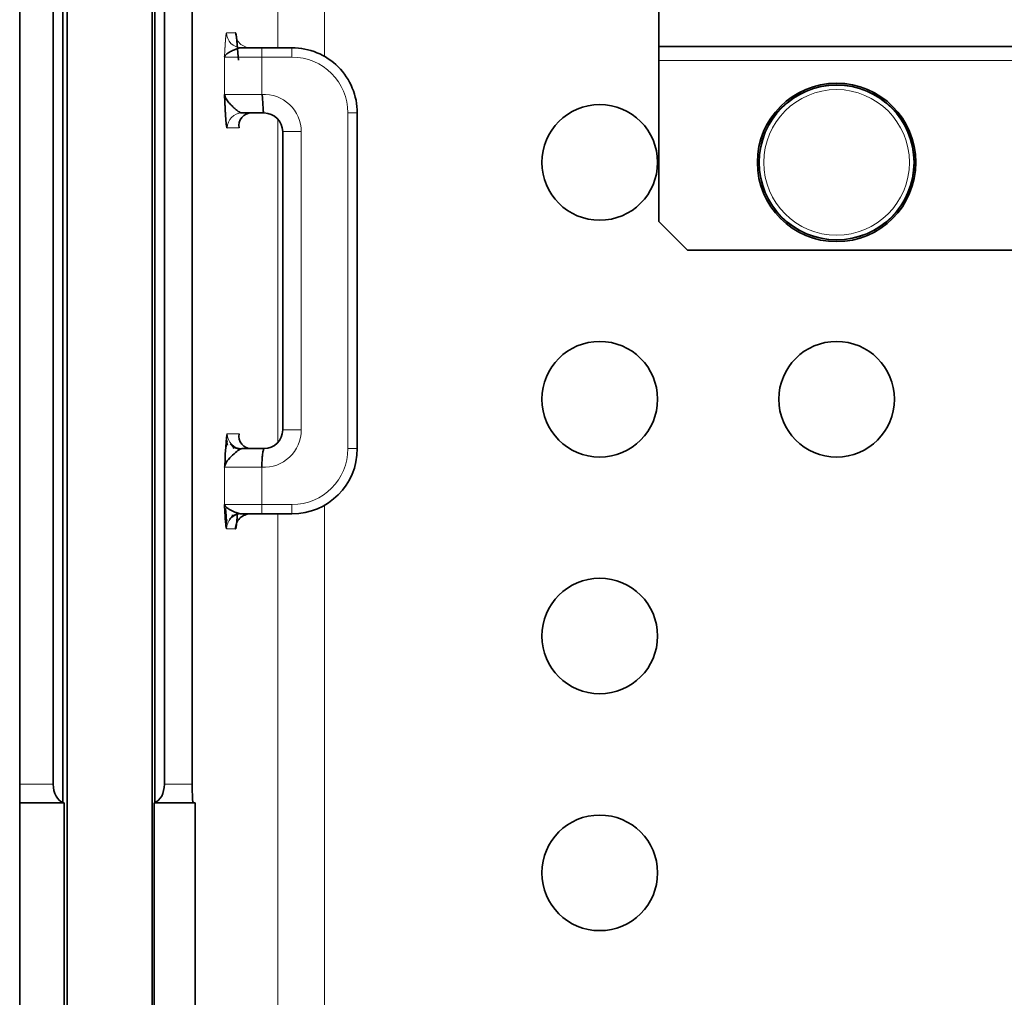
# Model space of a CAD drawing. Units: inches. Extents: x 0.2 to 21.8, y 0.7 to 16.3.
# Drawn here: x 6.2 to 6.8, y 13.1 to 13.6 of the extents above; entities that cross this region are included whole.
import ezdxf

# ---------------------------------------------------------------- set-up
doc = ezdxf.new("R2010")
doc.units = ezdxf.units.IN
doc.header["$MEASUREMENT"] = 0
doc.layers.add('Default', color=7, linetype='Continuous')
doc.layers.add('DV1_Default', color=7, linetype='Continuous')

# ---------------------------------------------------------------- blocks, each defined once
blk = doc.blocks.new('SE')
at = {"layer": 'DV1_Default', "color": 7, "linetype": 'Continuous', "lineweight": 35}
for p, q in [((6.23775368687993, 13.18860211168608), (6.237753689709627, 15.2507178954271)), ((6.25546962061684, 15.25065048112308), (6.255469620495955, 13.18860211187647)), ((6.260599017682627, 15.25065045173414), (6.260599017682627, 13.17895900401255)), ((6.262789723856825, 11.65805173157503), (6.262789725526768, 15.2506484922353)), ((6.307585211252307, 15.25064775481546), (6.307585208010746, 11.65805251774513)), ((6.309045620181598, 15.25065039477668), (6.309045620181598, 13.17895943722387)), ((6.314101971670974, 15.25065039061914), (6.314101971512937, 13.18860211172213)), ((6.32880612455299, 13.18860211168606), (6.328806124553033, 15.25116623051613)), ((6.575105109929833, 13.57810014318214), (6.575105109929833, 13.60060014318214)), ((6.365488807921959, 13.57738163924513), (6.354823712069767, 13.57738163924513)), ((6.365488807921959, 13.57738163924513), (6.381453535125699, 13.57738163924513)), ((7.262605109929833, 13.57810014318214), (6.575105109929833, 13.57810014318214)), ((6.575105109929833, 13.57810014318214), (6.575105109929833, 13.57060014318214)), ((6.575105109929833, 13.48560014318214), (6.575105109929833, 13.57060014318214)), ((6.366689815055818, 13.5429328246042), (6.355110310376683, 13.54293282034749)), ((6.415902354024321, 13.54293282034749), (6.415902354024321, 13.36576746601745)), ((6.376532275284164, 13.37560998570208), (6.376532275284164, 13.53309030066245)), ((6.575105109929833, 13.48560014318214), (6.590105109929834, 13.47060014318214)), ((7.247605109929833, 13.47060014318214), (6.590105109929834, 13.47060014318214)), ((6.347165487867466, 13.36983854680388), (6.346366830233859, 13.36515780721189)), ((6.350241610709019, 13.3659546045727), (6.35159364413134, 13.3666019257669)), ((6.366689375187234, 13.36576746601678), (6.355111753737176, 13.36576746601678)), ((6.3463706511262, 13.3341479959082), (6.346644019214956, 13.3303105608172)), ((6.346644019214957, 13.3303105608172), (6.346905748195403, 13.32663651100961)), ((6.351329463640898, 13.33049641376774), (6.349757853906469, 13.33055828512653)), ((6.354823711982589, 13.33131864711915), (6.365488807922943, 13.33131864711915)), ((6.381453535126684, 13.33131864711915), (6.365488807922944, 13.33131864711915)), ((6.23775368687993, 13.18860211168608), (6.23775368687993, 13.17875959200103)), ((6.237753686879932, 12.81458636365458), (6.237753686879932, 13.17875959200104)), ((6.260650553413635, 13.17875959200104), (6.237753686879931, 13.17875959200104)), ((6.26116601602757, 13.17875959200104), (6.260650553413635, 13.17875959200104)), ((6.26116601602757, 12.81458636365458), (6.26116601602757, 13.17875959200104)), ((6.308667568799372, 12.81458636365458), (6.308667568799372, 13.17875959200104)), ((6.308667568799372, 13.17875959200104), (6.309011175325812, 13.17875959200104)), ((6.329321949152427, 13.17875959200104), (6.309011175325812, 13.17875959200104)), ((6.330353598351093, 13.17875959200104), (6.329321949152427, 13.17875959200104)), ((6.330353598351093, 12.81458636365458), (6.330353598351093, 13.17875959200104))]:
    blk.add_line(p, q, dxfattribs=at)
at = {"layer": 'DV1_Default', "color": 7, "linetype": 'Continuous', "lineweight": 13}
for p, q in [((6.373956684960762, 13.57738163924513), (6.373956684960762, 15.20601566940022)), ((6.398529367766447, 15.20601514181206), (6.398529381600776, 13.57285165372441)), ((6.346960466420975, 13.58525556310635), (6.351630268900068, 13.5852554702988)), ((6.365488807922944, 13.57738163924513), (6.365488807922944, 13.57246037940261)), ((6.381453535126684, 13.57246037940261), (6.381453535126684, 13.57738163924513)), ((6.345830746215266, 13.55277534003253), (6.345830746215303, 13.57246037940261)), ((6.365488807923928, 13.57246037940261), (6.345830746215179, 13.57246037940261)), ((6.381453535126684, 13.57246037940261), (6.365488807923928, 13.57246037940261)), ((6.365488807923928, 13.57246037940261), (6.365488938346595, 13.55275931177758)), ((6.575105109929833, 13.57060014318214), (7.262605109929833, 13.57060014318214)), ((6.345830746215179, 13.55277534003253), (6.365489157196751, 13.55277534003253)), ((6.410981094181802, 13.36576746601678), (6.410981094181802, 13.54293282034749)), ((6.415902354024321, 13.54293282034749), (6.410981094181802, 13.54293282034749)), ((6.35356811520542, 13.53856881074001), (6.353568115205452, 13.53505880459753)), ((6.373956684960762, 13.36897169289393), (6.373956684960762, 13.53972859347035)), ((6.35356816996133, 13.53505880459753), (6.347247085688724, 13.5350588045937)), ((6.386374794969204, 13.53309030066245), (6.376532275284164, 13.53309030066245)), ((6.386374794969204, 13.53309030066256), (6.386374794969204, 13.37560998570171)), ((6.376532275284164, 13.37560998570182), (6.386374794969203, 13.37560998570182)), ((6.347247085670976, 13.37364148176482), (6.353568169960936, 13.37364148176549)), ((6.353568115204856, 13.37364148176548), (6.353568115204652, 13.37013147562419)), ((6.410981094181802, 13.36576746601678), (6.415902354024321, 13.36576746601678)), ((6.345830746215266, 13.33623990696167), (6.34583074621514, 13.35592494633175)), ((6.365489738121593, 13.35592494633174), (6.345830746215179, 13.35592494633174)), ((6.365488821830394, 13.35594322349318), (6.365488807922502, 13.33623990696166)), ((6.345830746215179, 13.33623990696167), (6.36548880792196, 13.33623990696167)), ((6.365488807922944, 13.33623990696167), (6.365488807922944, 13.33131864711915)), ((6.365488807921959, 13.33623990696167), (6.381453535126683, 13.33623990696167)), ((6.381453535126684, 13.33131864711915), (6.381453535126684, 13.33623990696167)), ((6.3985293836084, 13.3358486337857), (6.398529397442732, 11.70268470497187)), ((6.373956684960762, 11.70268461647975), (6.373956684960762, 13.33131864711915)), ((6.351630344934756, 13.32344462949995), (6.346960487259764, 13.32344463322951)), ((6.23775368687993, 13.18860211168608), (6.255469620495955, 13.18860211187647)), ((6.314101971512938, 13.18860211172213), (6.328806124552989, 13.18860211168606))]:
    blk.add_line(p, q, dxfattribs=at)
at = {"layer": 'DV1_Default', "color": 7, "linetype": 'Continuous', "lineweight": 35}
for centre, radius in [((6.668855109929833, 13.51685014318214), 0.04183070866141732), ((6.668855109929833, 13.51685014318214), 0.04084645669291339), ((6.543855109929833, 13.51685014318214), 0.03051181102362205), ((6.543855109929833, 13.39185014318214), 0.03051181102362205), ((6.668855109929832, 13.39185014318214), 0.03051181102362205), ((6.543855109929833, 13.26685014318214), 0.03051181102362205), ((6.543855109929833, 13.14185014318214), 0.03051181102362205)]:
    blk.add_circle(centre, radius, dxfattribs=at)
at = {"layer": 'DV1_Default', "color": 7, "linetype": 'Continuous', "lineweight": 13}
for radius in [0.04107678182682087, 0.03842422365098425]:
    blk.add_circle((6.668855109929833, 13.51685014318214), radius, dxfattribs=at)
for centre, radius, start, end in [((6.359498123512383, 13.58524935539019), 0.007867856988335302, 179.9554696411733, 269.9592247320143), ((6.381453535126684, 13.54293282034749), 0.02952755905511812, 0, 90), ((6.366689755599126, 13.53309030066245), 0.01968503937007876, 3.102185814112261e-10, 93.49300621388217), ((6.355115709606279, 13.53506419643497), 0.00786862576492156, 90.03931475482281, 180.0392609563602), ((6.366689755599126, 13.37560998570182), 0.01968503937007874, 266.508281492924, 359.9999999996536), ((6.355115881722443, 13.37363626196742), 0.007868797782754377, 179.9619926206525, 269.9609015576727), ((6.381453535126684, 13.36576746601678), 0.02952755905511814, 270, 0)]:
    blk.add_arc(centre, radius, start, end, dxfattribs=at)
at = {"layer": 'DV1_Default', "color": 7, "linetype": 'Continuous', "lineweight": 35}
for centre, radius, start, end in [((6.381453535126684, 13.54293282034749), 0.03444881889763779, 0, 90.00000000163826), ((6.3600005950153, 13.53636874761655), 0.006564452969442914, 89.38330773730657, 191.5107027631864), ((6.366689755599126, 13.53309030066245), 0.009842519685039379, 0, 89.9996538878103), ((6.366689755599126, 13.37560998570182), 0.009842519685039366, 270.0006756860633, 0), ((6.359997809297857, 13.37232923804928), 0.006562182989006057, 168.4647597782347, 270.6412297473025), ((6.386532817536031, 13.36141134195179), 0.04034033388438216, 174.6711788582499, 185.1685659376494), ((6.354933097649111, 13.37348119081599), 0.008004092778650565, 220.0616171322208, 264.8305338002032), ((6.381453535126684, 13.36576746601678), 0.03444881889763782, 270, 0), ((6.354697046591507, 13.3235159626494), 0.007997854886171565, 96.52350726121158, 141.3787005552697)]:
    blk.add_arc(centre, radius, start, end, dxfattribs=at)
at = {"layer": 'DV1_Default', "color": 7, "linetype": 'Continuous', "lineweight": 13}
for centre, major_axis, ratio, start_param, end_param in [((6.354823712168023, 13.58525565499316), (4.890007908659031e-14, 0.007874015748031602), 0.9986295347545593, 1.570807996426102, 3.141592653589793), ((6.354823712169991, 13.32344463137111), (-1.543494116420309e-13, 0.007874015748031534), 0.9986295347546095, 0, 1.570796090750218)]:
    blk.add_ellipse(centre, major_axis=major_axis, ratio=ratio, start_param=start_param, end_param=end_param, dxfattribs=at)
at = {"layer": 'DV1_Default', "color": 7, "linetype": 'Continuous', "lineweight": 35}
for centre, major_axis, ratio, start_param, end_param in [((6.359493553102078, 13.32344463137111), (8.19554398099279e-15, -0.007874015748031534), 0.9986295347545637, 3.141210577962908, 4.712389218021324), ((6.261881039517953, 13.18860211168607), (0, -0.009842519685039379), 0.6514001668758824, 4.712388961040531, 6.08154754257482), ((6.307777657812383, 13.18860211168607), (0, -0.009842519685039448), 0.6425502699557242, 0.2018581666011245, 1.570796326794897), ((6.329321949152358, 13.18860211168607), (-5.463695987328526e-16, -0.009842519685039379), 0.05240777928308306, 4.712388980385956, 6.283185307179586), ((6.260650553413629, 13.188602111686), (6.556435184794232e-15, -0.009842519684962137), 0.02618550078783543, 6.081542547344005, 6.283185307179586), ((6.309011175325831, 13.18860211168608), (1.748382715945128e-14, 0.009842519685044706), 0.01745521154304693, 3.141592653589793, 3.343450820190859)]:
    blk.add_ellipse(centre, major_axis=major_axis, ratio=ratio, start_param=start_param, end_param=end_param, dxfattribs=at)
at = {"layer": 'DV1_Default', "color": 7, "linetype": 'Continuous', "lineweight": 13}
for points, degree, knots in [([(6.345830746215266, 13.57246037940261), (6.345928105969002, 13.5743962268602), (6.345981444703896, 13.57541401572345), (6.346060605131038, 13.57692452401192), (6.346127840005593, 13.57806552207655), (6.346277419348634, 13.58060393301352), (6.346418434973635, 13.58219001859317), (6.346558964984452, 13.58377064218479), (6.346701349586272, 13.58454438675386), (6.346832168583655, 13.58525528166427), (6.346960466420975, 13.58525556310635)], 2, [0, 0, 0, 0.125, 0.125, 0.25, 0.25, 0.5, 0.5, 0.75, 0.75, 1, 1, 1]), ([(6.347247085670976, 13.37364148176482), (6.347221884481073, 13.37363192234105), (6.347171636481437, 13.37361286205316), (6.347096774204473, 13.37346262513567), (6.347023123486321, 13.37322944560315), (6.346950895034034, 13.37291046161835), (6.346880330188383, 13.37251416914517), (6.34681158988269, 13.37204612266901), (6.346744883784689, 13.37151289755479), (6.346680243707367, 13.37092071535025), (6.346617821031487, 13.37027582575604), (6.346509120426135, 13.36902778030296), (6.346363441039917, 13.36697505802603), (6.346178115416968, 13.36367850297209), (6.346003122857816, 13.35995876896748), (6.34588658547667, 13.35723165281386), (6.345830746215266, 13.35592494633174)], 3, [0, 0, 0, 0, 0.04309714451324842, 0.08593028212441954, 0.1284633619863827, 0.1706877313064376, 0.2125899288543671, 0.2541517555864422, 0.2953560283589333, 0.3361864108805055, 0.3766267999030198, 0.4166632862561527, 0.5528979414514114, 0.685070675767632, 0.8491006007071528, 1, 1, 1, 1])]:
    blk.add_open_spline(points, degree=degree, knots=knots, dxfattribs=at)
at = {"layer": 'DV1_Default', "color": 7, "linetype": 'Continuous', "lineweight": 35}
for points, degree, knots in [([(6.351630268900305, 13.58525547029887), (6.351875562719938, 13.58516317747059), (6.35210316393543, 13.58338971393968), (6.35221167462137, 13.58254420112547), (6.352334470109331, 13.58122851616928), (6.352427104164898, 13.58023599408756), (6.352551225510117, 13.57869756522331), (6.352658579808081, 13.57736695645173), (6.352765424250734, 13.57602144863269), (6.3528603254188, 13.5748263442314), (6.352997607161947, 13.57328260635948), (6.353103298200568, 13.57209410703465), (6.353226764840683, 13.57083650257294)], 2, [0, 0, 0, 0.2906018116455223, 0.2906018116455223, 0.4359027174682835, 0.4359027174682835, 0.5812036232910447, 0.5812036232910447, 0.7265045291138059, 0.7265045291138059, 0.871805434936567, 0.871805434936567, 0.9999999999999999, 0.9999999999999999, 0.9999999999999999]), ([(6.345830746215266, 13.57246037940261), (6.345893532915772, 13.5727489855809), (6.346176572944366, 13.57329901163729), (6.34698757679941, 13.57407877954151), (6.347986711494546, 13.57476951929364), (6.349038930688592, 13.57537099195337), (6.350060691989188, 13.57588535548825), (6.351011660630031, 13.57631749309751), (6.35188127017066, 13.57667391461764), (6.352678077558267, 13.57696143142272), (6.353425495335211, 13.5771853836567), (6.35414969667296, 13.57734147683852), (6.354601119046545, 13.57738163639793), (6.354823712059754, 13.57738163924513)], 3, [0, 0, 0, 0, 0.1314031196241973, 0.2508569216291059, 0.3589617738277434, 0.4567682068046651, 0.5455496259586349, 0.6267431243476579, 0.702182077754133, 0.7738769325025604, 0.8444616332047625, 0.9185105858030458, 1, 1, 1, 1]), ([(6.347247085688692, 13.5350588045937), (6.347036721327562, 13.53521884221381), (6.346856252060003, 13.53635361660555), (6.346768393517149, 13.53690606315712), (6.346683751954798, 13.53772794449341), (6.346603221328982, 13.53850990806449), (6.34651931194358, 13.53960238816179), (6.346354783643742, 13.54174450721268), (6.346185558911846, 13.54497923279153), (6.346013916066653, 13.5482601805322), (6.345830746215266, 13.55277534003253)], 2, [0, 0, 0, 0.25, 0.25, 0.375, 0.375, 0.5, 0.5, 0.75, 0.75, 1, 1, 1]), ([(6.355110310376683, 13.54293282034749), (6.354902842027871, 13.54293283070174), (6.354439810030222, 13.54302556995957), (6.353606348685995, 13.5434439274453), (6.352568865354189, 13.54417640659694), (6.351288580660626, 13.54524632464478), (6.349756839529303, 13.54666423529998), (6.348061456005895, 13.54842236365582), (6.346492557455069, 13.55049974694844), (6.345929489685686, 13.55198722828388), (6.345830746215266, 13.55277534003253)], 3, [0, 0, 0, 0, 0.08782778543449393, 0.1823784125777625, 0.2857232857800851, 0.3993422619852811, 0.5249865986509643, 0.6658021004422907, 0.8234527083573049, 1, 1, 1, 1]), ([(6.366689815055818, 13.5429328246042), (6.366686532782562, 13.54293282779617), (6.36668355651933, 13.5429328269511), (6.366680791516142, 13.54293282580036), (6.366677302160089, 13.54293282434815), (6.366674042992996, 13.54293282247396), (6.366671122394173, 13.54293282137899), (6.366665948636781, 13.54293281943929), (6.366661604543931, 13.54293282009294), (6.366657787894646, 13.54293282593402), (6.366645100569565, 13.542932845351), (6.366636926992542, 13.54293292420269), (6.366629673105622, 13.5429330736405), (6.366595388255051, 13.54293377994502), (6.366580806585171, 13.5429360705485), (6.366565833084127, 13.54293997689686), (6.366506253522445, 13.54295552025724), (6.366481354045635, 13.54299679893144), (6.366454933517272, 13.54306333071928), (6.366384141265102, 13.54324159873262), (6.366339701048105, 13.54360903936025), (6.36629297108344, 13.54413530452111), (6.366246195868852, 13.54466207927914), (6.366200416425534, 13.54536248605093), (6.36615289127118, 13.54617855891712), (6.366105283259175, 13.54699605456418), (6.366055668850584, 13.5479522068614), (6.365997198881669, 13.54896725678731), (6.365938713192992, 13.54998257961129), (6.365911561622226, 13.55109285971535), (6.365727428646367, 13.55217761110354), (6.365716047581782, 13.55224465844012), (6.36570349408503, 13.55231158795697), (6.365688696043473, 13.55237803347247), (6.365678597363961, 13.55242337811915), (6.365667462362756, 13.55246854735774), (6.365654380748757, 13.5525131435427), (6.365645361203636, 13.55254389183587), (6.365635417341205, 13.5525744227507), (6.365623778568207, 13.55260428424164), (6.365612743768827, 13.55263259612313), (6.365600234957368, 13.55266057171929), (6.365584365281229, 13.55268648757602), (6.36557567249537, 13.55270068326539), (6.365565862108684, 13.55271439886621), (6.365554237332199, 13.55272631329673), (6.365546291837128, 13.55273445676933), (6.36553732552087, 13.55274186316588), (6.365527358901327, 13.55274735076262), (6.365519918193873, 13.55275144759824), (6.36551174682553, 13.5527545032566), (6.365503381899847, 13.55275597845338), (6.36549872153505, 13.55275680033219), (6.365493955226274, 13.55275715196734), (6.36548915719677, 13.55275931177903)], 3, [0, 0, 0, 0, 0.0005531785789299206, 0.0005531785789299206, 0.0005531785789299206, 0.001251575501109684, 0.001251575501109684, 0.001251575501109684, 0.002492063869627524, 0.002492063869627524, 0.002492063869627524, 0.00664905571337629, 0.00664905571337629, 0.00664905571337629, 0.02635963559755026, 0.02635963559755026, 0.02635963559755026, 0.1048997158369104, 0.1048997158369104, 0.1048997158369104, 0.3178909243733504, 0.3178909243733504, 0.3178909243733504, 0.5310929344779178, 0.5310929344779178, 0.5310929344779178, 0.744677242067486, 0.744677242067486, 0.744677242067486, 0.9583885283138199, 0.9583885283138199, 0.9583885283138199, 0.971368219030392, 0.971368219030392, 0.971368219030392, 0.9802260886994596, 0.9802260886994596, 0.9802260886994596, 0.9863338159702142, 0.9863338159702142, 0.9863338159702142, 0.9921344906956885, 0.9921344906956885, 0.9921344906956885, 0.9953105153299376, 0.9953105153299376, 0.9953105153299376, 0.9974836223843326, 0.9974836223843326, 0.9974836223843326, 0.9991052271833516, 0.9991052271833516, 0.9991052271833516, 1, 1, 1, 1]), ([(6.345830746215266, 13.35592494633174), (6.345972672835775, 13.3570403750614), (6.346516349082505, 13.35815535871911), (6.34809805944457, 13.36033463976704), (6.349118190065947, 13.36140006329037), (6.351125866816433, 13.36332193594244), (6.352107654834717, 13.36417573796386), (6.353801097056444, 13.36540176660457), (6.354520023436302, 13.36576800709309), (6.355110512082392, 13.36576746601678)], 3, [0, 0, 0, 0, 0.2500000000000009, 0.2500000000000009, 0.5000000000000006, 0.5000000000000006, 0.7500000000000002, 0.7500000000000002, 1, 1, 1, 1]), ([(6.366689871671456, 13.36576746409967), (6.366682448563538, 13.36576338201892), (6.366664533881009, 13.36575368780381), (6.366595620048171, 13.36565973253772), (6.366493849001147, 13.36544170695736), (6.366320515089413, 13.36498286220213), (6.36610950717238, 13.36417379587311), (6.36594685397759, 13.36308387527793), (6.365828734231922, 13.36192340671901), (6.365728882626699, 13.36074260606943), (6.365633834089542, 13.35933597675299), (6.365546523348888, 13.35771179409207), (6.365508537462169, 13.35654754229903), (6.365489738121594, 13.35594322349253)], 3, [0, 0, 0, 0, 0.0398951648823442, 0.09487530093436061, 0.1649710518385384, 0.2502119323103846, 0.3751815119944868, 0.5006435938878008, 0.5834306767288057, 0.6747462243605991, 0.7746019551696336, 0.883012750360514, 1, 1, 1, 1]), ([(6.345830746215266, 13.33623990696167), (6.345857997804322, 13.33568415650786), (6.345917126076682, 13.3344783345416), (6.346015659414561, 13.33258535826521), (6.34613195620689, 13.33052277019232), (6.346259068165248, 13.3284979242632), (6.346390447899281, 13.3267325835706), (6.346523159612945, 13.32535805298682), (6.346633023843227, 13.32456883865388), (6.346728593265522, 13.3240640644466), (6.346806067768686, 13.3237513815364), (6.346886987671617, 13.32353335115282), (6.34693812039126, 13.32347163123267), (6.346960487260541, 13.32344463322958)], 3, [0, 0, 0, 0, 0.08816364777632099, 0.1912902857498099, 0.310899571676837, 0.4406234415292656, 0.5583009611025176, 0.6666704403825303, 0.7749778359854886, 0.8179854018679764, 0.8862281608387248, 0.9502330453746641, 1, 1, 1, 1]), ([(6.354823711963298, 13.33131864711915), (6.354577325761334, 13.33131865241672), (6.354029534824692, 13.33137227310084), (6.353068578915828, 13.33160628953494), (6.351923707521611, 13.33200170956707), (6.350597811561774, 13.33255739267442), (6.349127835374335, 13.33327066840079), (6.347630056724936, 13.3341362291986), (6.346351039315423, 13.33514375711088), (6.345912618663831, 13.33586186037225), (6.345830746215266, 13.33623990696167)], 3, [0, 0, 0, 0, 0.09021444522176687, 0.1876052199309557, 0.2929080616414725, 0.4072216191622258, 0.5325673270389955, 0.6723179703310747, 0.8280183819016822, 1, 1, 1, 1]), ([(6.352662797535361, 13.3314097612098), (6.352638901021267, 13.33110527356892), (6.352594281133741, 13.33053598244963), (6.352540609222809, 13.32985119940908), (6.352505338511127, 13.32941867701809), (6.352426605555126, 13.32845318001631), (6.35235235097716, 13.3276697989999), (6.352207590208875, 13.32614258221541), (6.352068758017652, 13.32509263735257), (6.351944516608908, 13.32415303805851), (6.351837378831896, 13.32376496650175), (6.351735768835495, 13.32339691752235), (6.351630344934756, 13.32344462949995)], 2, [0, 0, 0, 0.05699837905635771, 0.05699837905635771, 0.1617763369389846, 0.1617763369389846, 0.3294210695511878, 0.3294210695511878, 0.5808881684694923, 0.5808881684694923, 0.7904440842347461, 0.7904440842347461, 1, 1, 1])]:
    blk.add_open_spline(points, degree=degree, knots=knots, dxfattribs=at)
for points in [[(6.346872834480592, 13.37167549679923), (6.346697209431766, 13.37112003405997), (6.346895650846207, 13.36976955087286), (6.347468158723917, 13.36762404723789)], [(6.347145069514943, 13.32836987019065), (6.34668255742406, 13.32640359544544), (6.346522620678803, 13.3252368396303), (6.346665259279169, 13.32486960274521)]]:
    blk.add_open_spline(points, degree=3, dxfattribs=at)

msp = doc.modelspace()

# ---------------------------------------------------------------- block references
at = {"layer": 'Default'}
msp.add_blockref('SE', (0, 0), dxfattribs=at)

doc.saveas('drawing.dxf')
